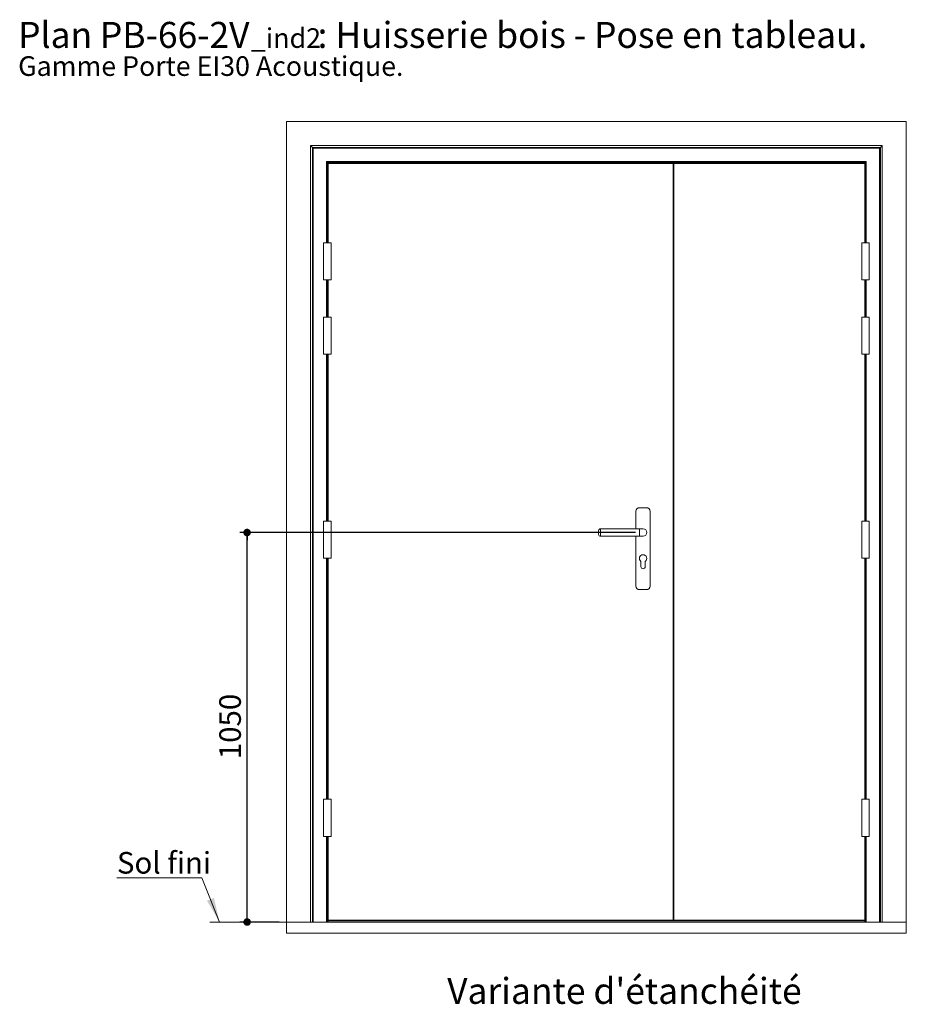
# Paper-space layout 'Feuille2' of a CAD drawing. Units: millimetres. Extents: x 11 to 1011, y -23 to 1181.
# Drawn here: x 11 to 489, y 650 to 1181 of the extents above; entities that cross this region are included whole.
import ezdxf

# ---------------------------------------------------------------- set-up
doc = ezdxf.new("R2010")
doc.units = ezdxf.units.MM
doc.layers.add('FORMAT', color=7, linetype='Continuous')
doc.styles.add('SLDTEXTSTYLE0', font='TXT', dxfattribs={"width": 0.75})
doc.dimstyles.new('SLDDIMSTYLE0', dxfattribs={"dimtxt": 11.641667, "dimasz": 4.064, "dimexe": 0, "dimexo": 0.0625, "dimgap": 2.910417, "dimtad": 1, "dimlfac": 5, "dimrnd": 1e-09, "dimzin": 12, "dimdsep": 46, "dimtxsty": 'SLDTEXTSTYLE0', "dimblk1": 'DOT', "dimblk2": 'DOT', "dimsah": 1, "dimcen": 0.09, "dimadec": 0, "dimazin": 3, "dimtfac": 1, "dimtofl": 0, "dimtmove": 0, "dimatfit": 3, "dimldrblk": 'DOT', "dimfxl": 0, "dimfrac": 2, "dimtolj": 1, "dimtzin": 12, "dimarcsym": 0})

# ---------------------------------------------------------------- blocks, each defined once
blk = doc.blocks.new('SW_NOTE_10')
at = {"color": 0, "linetype": 'Continuous', "lineweight": 0, "ltscale": 4, "attachment_point": 1, "style": 'SLDTEXTSTYLE0'}
for s, insert, char_height in [('Plan', (0, 18.05), 14), ('PB-66-2V', (44.08, 18.05), 14), (': Huisserie bois - Pose en tableau.', (161.46, 18.05), 14), ('_ind2', (125.49, 14.63), 10.583), ('Gamme Porte EI30 Acoustique.', (0, -0.47), 10.5833)]:
    blk.add_mtext(s, dxfattribs=dict(at, insert=insert, char_height=char_height))
blk = doc.blocks.new('_DOT')
at = {"color": 0, "linetype": 'ByBlock', "lineweight": -2}
blk.add_line((-0.5, 0), (-1, 0), dxfattribs=at)
at = {"color": 0, "linetype": 'ByBlock', "const_width": 0.5}
blk.add_lwpolyline([(-0.25, 0, 1), (0.25, 0, 1)], format="xyb", close=True, dxfattribs=at)
blk = doc.blocks.new('_D_30')
at = {"layer": 'FORMAT', "ltscale": 4}
for p, q in [((343.13, 904.55), (129.64, 904.55)), ((133.64, 694.55), (133.64, 904.55)), ((150.88, 694.55), (129.64, 694.55))]:
    blk.add_line(p, q, dxfattribs=at)
at = {"layer": 'FORMAT', "ltscale": 4, "xscale": 4.064, "yscale": 4.064}
for p, rotation in [((133.64, 904.55, 0.01), 90.0000000000004), ((133.64, 694.55, 0.01), 270.0000000000004)]:
    blk.add_blockref('_DOT', p, dxfattribs=dict(at, rotation=rotation))
at = {"layer": 'FORMAT', "ltscale": 4, "insert": (118.63, 782.35), "char_height": 11.642, "attachment_point": 1, "rotation": 90, "style": 'SLDTEXTSTYLE0'}
blk.add_mtext('1050', dxfattribs=at)
blk = doc.blocks.new('SW_NOTE_11')
at = {"color": 0, "linetype": 'Continuous', "lineweight": 0, "ltscale": 4}
for p, q in [((-45.85, 0), (0, 0)), ((0, 0), (-45.85, 0)), ((-45.85, 0), (0, 0)), ((0, 0), (-45.85, 0)), ((-45.85, 0), (0, 0)), ((0, 0), (-45.85, 0))]:
    blk.add_line(p, q, dxfattribs=at)
at = {"color": 0, "linetype": 'Continuous', "lineweight": 0, "ltscale": 4, "insert": (-45.8, 13.91), "char_height": 11.642, "attachment_point": 1, "style": 'SLDTEXTSTYLE0'}
blk.add_mtext('Sol fini', dxfattribs=at)

psp = doc.layouts.new('Feuille2')

# ---------------------------------------------------------------- linework, layer by layer
at = {"color": 7, "linetype": 'Continuous', "lineweight": 15, "ltscale": 4}
for p, q in [((154.8829, 1126.1492), (154.8829, 694.5492)), ((154.8829, 1126.1492), (489.0829, 1126.1492)), ((489.0829, 1126.1492), (489.0829, 694.5492)), ((167.8829, 1113.1492), (167.8829, 694.5492)), ((167.8829, 1113.1492), (476.0829, 1113.1492)), ((167.8829, 1113.1492), (168.8829, 1112.1492)), ((168.8829, 1112.1492), (168.8829, 694.5492)), ((168.8829, 1112.1492), (475.0829, 1112.1492)), ((168.8829, 1112.1492), (169.2829, 1111.7492)), ((169.2829, 1111.7492), (169.2829, 694.5492)), ((474.6829, 1111.7492), (169.2829, 1111.7492)), ((474.6829, 1111.7492), (475.0829, 1112.1492)), ((474.6829, 1111.7492), (474.6829, 694.5492)), ((475.0829, 1112.1492), (476.0829, 1113.1492)), ((475.0829, 1112.1492), (475.0829, 694.5492)), ((476.0829, 1113.1492), (476.0829, 694.5492)), ((467.4829, 1104.5492), (176.4829, 1104.5492)), ((176.4829, 1104.5492), (176.4829, 1060.7492)), ((176.4829, 1104.5492), (176.8829, 1104.1492)), ((467.0829, 1104.1492), (467.4829, 1104.5492)), ((467.4829, 1104.5492), (467.4829, 1060.7492)), ((176.8829, 1104.1492), (176.8829, 1060.7492)), ((467.0829, 1104.1492), (176.8829, 1104.1492)), ((176.9829, 1104.0492), (177.0829, 1103.9492)), ((466.9829, 1104.0492), (176.9829, 1104.0492)), ((177.0829, 1103.9492), (177.0829, 1060.7492)), ((466.8829, 1103.9492), (177.0829, 1103.9492)), ((177.0829, 1103.9492), (177.1829, 1103.8492)), ((466.7829, 1103.8492), (177.1829, 1103.8492)), ((363.2829, 1103.5492), (177.2829, 1103.5492)), ((177.2829, 1103.5492), (177.2829, 1060.7492)), ((177.316, 1103.7161), (177.316, 1103.5492)), ((466.6498, 1103.7161), (177.316, 1103.7161)), ((177.316, 1103.7161), (177.3638, 1103.6683)), ((177.3638, 1103.6683), (177.4829, 1103.5492)), ((466.6021, 1103.6683), (177.3638, 1103.6683)), ((363.2829, 1103.5492), (363.2829, 695.5492)), ((466.6829, 1103.5492), (363.6829, 1103.5492)), ((363.6829, 695.5492), (363.6829, 1103.5492)), ((466.6021, 1103.6683), (466.4829, 1103.5492)), ((466.6498, 1103.7161), (466.6021, 1103.6683)), ((466.6498, 1103.5492), (466.6498, 1103.7161)), ((466.6829, 1060.7492), (466.6829, 1103.5492)), ((466.8829, 1103.9492), (466.7829, 1103.8492)), ((466.9829, 1104.0492), (466.8829, 1103.9492)), ((466.8829, 1103.9492), (466.8829, 1060.7492)), ((467.0829, 1104.1492), (467.0829, 1060.7492)), ((174.8829, 1060.7492), (174.8829, 1040.7492)), ((174.8829, 1060.7492), (176.8829, 1060.7492)), ((176.8829, 1060.7492), (178.8829, 1060.7492)), ((178.8829, 1040.7492), (178.8829, 1060.7492)), ((465.0829, 1060.7492), (465.0829, 1040.7492)), ((467.0829, 1060.7492), (465.0829, 1060.7492)), ((469.0829, 1060.7492), (467.0829, 1060.7492)), ((469.0829, 1040.7492), (469.0829, 1060.7492)), ((174.8829, 1040.7492), (176.8829, 1040.7492)), ((176.4829, 1040.7492), (176.4829, 1020.7492)), ((176.8829, 1040.7492), (178.8829, 1040.7492)), ((176.8829, 1040.7492), (176.8829, 1020.7492)), ((177.0829, 1040.7492), (177.0829, 1020.7492)), ((177.2829, 1040.7492), (177.2829, 1020.7492)), ((467.0829, 1040.7492), (465.0829, 1040.7492)), ((466.6829, 1020.7492), (466.6829, 1040.7492)), ((466.8829, 1040.7492), (466.8829, 1020.7492)), ((469.0829, 1040.7492), (467.0829, 1040.7492)), ((467.0829, 1040.7492), (467.0829, 1020.7492)), ((467.4829, 1040.7492), (467.4829, 1020.7492)), ((174.8829, 1020.7492), (174.8829, 1000.7492)), ((174.8829, 1020.7492), (176.8829, 1020.7492)), ((176.8829, 1020.7492), (178.8829, 1020.7492)), ((178.8829, 1000.7492), (178.8829, 1020.7492)), ((465.0829, 1020.7492), (465.0829, 1000.7492)), ((467.0829, 1020.7492), (465.0829, 1020.7492)), ((469.0829, 1020.7492), (467.0829, 1020.7492)), ((469.0829, 1000.7492), (469.0829, 1020.7492)), ((174.8829, 1000.7492), (176.8829, 1000.7492)), ((176.4829, 1000.7492), (176.4829, 910.7492)), ((176.8829, 1000.7492), (178.8829, 1000.7492)), ((176.8829, 1000.7492), (176.8829, 910.7492)), ((177.0829, 1000.7492), (177.0829, 910.7492)), ((177.2829, 1000.7492), (177.2829, 910.7492)), ((467.0829, 1000.7492), (465.0829, 1000.7492)), ((466.6829, 910.7492), (466.6829, 1000.7492)), ((466.8829, 1000.7492), (466.8829, 910.7492)), ((469.0829, 1000.7492), (467.0829, 1000.7492)), ((467.0829, 1000.7492), (467.0829, 910.7492)), ((467.4829, 1000.7492), (467.4829, 910.7492)), ((343.2829, 915.9492), (343.2829, 906.5492)), ((348.9829, 917.9492), (345.2829, 917.9492)), ((350.9829, 875.7492), (350.9829, 915.9492)), ((174.8829, 910.7492), (174.8829, 890.7492)), ((174.8829, 910.7492), (176.8829, 910.7492)), ((176.8829, 910.7492), (178.8829, 910.7492)), ((178.8829, 890.7492), (178.8829, 910.7492)), ((465.0829, 910.7492), (465.0829, 890.7492)), ((467.0829, 910.7492), (465.0829, 910.7492)), ((469.0829, 910.7492), (467.0829, 910.7492)), ((469.0829, 890.7492), (469.0829, 910.7492)), ((323.1329, 904.5492), (323.1329, 905.5492)), ((323.1329, 903.5492), (323.1329, 904.5492)), ((345.1329, 906.5492), (324.1329, 906.5492)), ((324.1329, 902.5492), (345.1329, 902.5492)), ((343.2829, 902.5492), (343.2829, 875.7492)), ((347.1329, 906.5492), (345.1329, 906.5492)), ((345.1329, 902.5492), (347.1329, 902.5492)), ((174.8829, 890.7492), (176.8829, 890.7492)), ((176.4829, 890.7492), (176.4829, 760.7492)), ((176.8829, 890.7492), (178.8829, 890.7492)), ((176.8829, 890.7492), (176.8829, 760.7492)), ((177.0829, 890.7492), (177.0829, 760.7492)), ((177.2829, 890.7492), (177.2829, 760.7492)), ((345.9329, 888.9492), (345.9329, 886.2492)), ((348.3329, 886.2492), (348.3329, 888.9492)), ((467.0829, 890.7492), (465.0829, 890.7492)), ((466.6829, 760.7492), (466.6829, 890.7492)), ((466.8829, 890.7492), (466.8829, 760.7492)), ((469.0829, 890.7492), (467.0829, 890.7492)), ((467.0829, 890.7492), (467.0829, 760.7492)), ((467.4829, 890.7492), (467.4829, 760.7492)), ((345.2829, 873.7492), (348.9829, 873.7492)), ((174.8829, 760.7492), (174.8829, 740.7492)), ((174.8829, 760.7492), (176.8829, 760.7492)), ((176.8829, 760.7492), (178.8829, 760.7492)), ((178.8829, 740.7492), (178.8829, 760.7492)), ((465.0829, 760.7492), (465.0829, 740.7492)), ((467.0829, 760.7492), (465.0829, 760.7492)), ((469.0829, 760.7492), (467.0829, 760.7492)), ((469.0829, 740.7492), (469.0829, 760.7492)), ((174.8829, 740.7492), (176.8829, 740.7492)), ((176.4829, 740.7492), (176.4829, 694.5492)), ((176.8829, 740.7492), (178.8829, 740.7492)), ((176.8829, 740.7492), (176.8829, 694.5492)), ((177.0829, 740.7492), (177.0829, 694.5492)), ((177.2829, 740.7492), (177.2829, 695.5492)), ((467.0829, 740.7492), (465.0829, 740.7492)), ((466.6829, 695.5492), (466.6829, 740.7492)), ((466.8829, 740.7492), (466.8829, 694.5492)), ((469.0829, 740.7492), (467.0829, 740.7492)), ((467.0829, 740.7492), (467.0829, 694.5492)), ((467.4829, 740.7492), (467.4829, 694.5492)), ((177.2829, 695.3492), (177.2829, 695.5492)), ((177.2829, 695.5492), (363.2829, 695.5492)), ((363.6829, 695.5492), (466.6829, 695.5492)), ((466.6829, 695.3492), (466.6829, 695.5492)), ((154.8829, 694.5492), (167.8829, 694.5492)), ((154.8829, 688.5492), (154.8829, 694.5492)), ((154.8829, 694.5492), (489.0829, 694.5492)), ((466.6829, 695.3492), (177.2829, 695.3492)), ((177.2829, 694.744), (177.2829, 695.3492)), ((466.6829, 694.744), (177.2829, 694.744)), ((177.2829, 694.5492), (177.2829, 694.744)), ((466.6829, 694.744), (466.6829, 695.3492)), ((466.6829, 694.5492), (466.6829, 694.744)), ((489.0829, 694.5492), (476.0829, 694.5492)), ((489.0829, 688.5492), (489.0829, 694.5492)), ((154.8829, 688.5492), (489.0829, 688.5492))]:
    psp.add_line(p, q, dxfattribs=at)
at = {"color": 8, "linetype": 'Continuous', "lineweight": 15, "ltscale": 4}
for p, q in [((176.9829, 1104.0492), (176.9829, 1060.7492)), ((177.1829, 1103.8492), (177.1829, 1060.7492)), ((177.3638, 1103.6683), (177.3638, 1103.5492)), ((466.6021, 1103.6683), (466.6021, 1103.5492)), ((466.7829, 1103.8492), (466.7829, 1060.7492)), ((466.9829, 1104.0492), (466.9829, 1060.7492)), ((176.9829, 1040.7492), (176.9829, 1020.7492)), ((177.1829, 1040.7492), (177.1829, 1020.7492)), ((466.7829, 1040.7492), (466.7829, 1020.7492)), ((466.9829, 1040.7492), (466.9829, 1020.7492)), ((176.9829, 1000.7492), (176.9829, 910.7492)), ((177.1829, 1000.7492), (177.1829, 910.7492)), ((466.7829, 1000.7492), (466.7829, 910.7492)), ((466.9829, 1000.7492), (466.9829, 910.7492)), ((324.1329, 906.5492), (324.1329, 904.5492)), ((324.1329, 904.5492), (324.1329, 902.5492)), ((345.1329, 902.5492), (345.1329, 906.5492)), ((176.9829, 890.7492), (176.9829, 760.7492)), ((177.1829, 890.7492), (177.1829, 760.7492)), ((466.7829, 890.7492), (466.7829, 760.7492)), ((466.9829, 890.7492), (466.9829, 760.7492)), ((176.9829, 740.7492), (176.9829, 694.5492)), ((177.1829, 740.7492), (177.1829, 694.5492)), ((466.7829, 740.7492), (466.7829, 694.5492)), ((466.9829, 740.7492), (466.9829, 694.5492))]:
    psp.add_line(p, q, dxfattribs=at)
at = {"color": 7, "linetype": 'Continuous', "lineweight": 0, "ltscale": 4}
for p, q in [((109.2398, 718.3926), (118.7567, 694.5492)), ((154.8829, 694.5492), (113.6253, 694.5492))]:
    psp.add_line(p, q, dxfattribs=at)
at = {"color": 7, "linetype": 'Continuous', "lineweight": 15, "ltscale": 16}
for centre, radius, start, end in [((345.2829, 915.9492), 2, 90, 180), ((348.9829, 915.9492), 2, 0, 90), ((324.1329, 905.5492), 1, 90, 180), ((324.1329, 903.5492), 1, 180, 270), ((347.1329, 904.5492), 2, 270, 90), ((347.1329, 904.5492), 2, 0, 90), ((347.1329, 904.5492), 2, 270, 0), ((347.1329, 890.5492), 2, 306.869898, 233.130102), ((347.1329, 886.2492), 1.2, 180, 0), ((345.2829, 875.7492), 2, 180, 270), ((348.9829, 875.7492), 2, 270, 0)]:
    psp.add_arc(centre, radius, start, end, dxfattribs=at)
at = {"color": 7, "linetype": 'Continuous', "lineweight": 15, "ltscale": 4}
for points, knots in [([(363.3179, 1103.5492), (363.4309, 1103.5492), (363.5442, 1103.5492), (363.6475, 1103.5492), (363.6479, 1103.5492)], [0, 0, 0, 0, 0.99613426, 1, 1, 1, 1]), ([(363.6479, 695.5492), (363.6475, 695.5492), (363.5442, 695.5492), (363.4309, 695.5492), (363.3179, 695.5492)], [0, 0, 0, 0, 0.00386574, 1, 1, 1, 1])]:
    psp.add_open_spline(points, degree=3, knots=knots, dxfattribs=at)
at = {"color": 7, "linetype": 'Continuous', "lineweight": 0, "ltscale": 4}
psp.add_solid([(118.7567, 694.5492), (115.7477, 707.5694), (111.9732, 706.0628)], dxfattribs=at)

# ---------------------------------------------------------------- block references
for name, p in [('SW_NOTE_10', (10.1725, 1161.7946)), ('SW_NOTE_11', (109.2398, 718.3926))]:
    psp.add_blockref(name, p, dxfattribs=at)

# ---------------------------------------------------------------- texts
at = {"color": 7, "linetype": 'Continuous', "lineweight": 0, "ltscale": 4, "insert": (241.5139, 664.4386), "char_height": 14, "attachment_point": 1, "style": 'SLDTEXTSTYLE0'}
psp.add_mtext("Variante d'étanchéité", dxfattribs=at)

# ---------------------------------------------------------------- dimensions: what is measured, and where the dimension line sits
at = {"layer": 'FORMAT', "ltscale": 4}
dim = psp.add_linear_dim(base=(133.641, 904.5492), p1=(154.8829, 694.5492), p2=(347.1329, 904.5492), angle=90, dimstyle='SLDDIMSTYLE0', dxfattribs=at)
dim.commit()
dim.dimension.update_dxf_attribs({"geometry": '_D_30', "text_midpoint": (133.641, 799.5492), "dimtype": 160})

doc.saveas('drawing.dxf')
